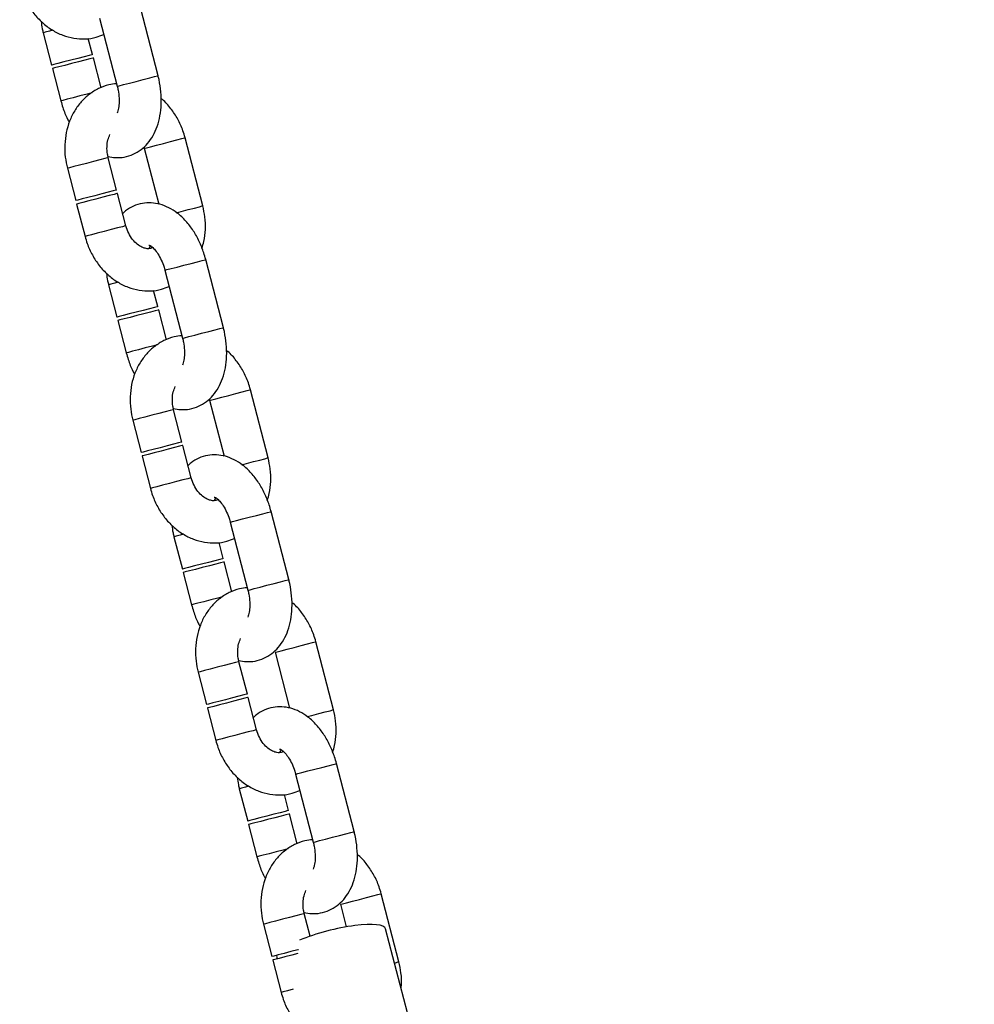
# Model space of a CAD drawing. Units: millimetres. Extents: x -11514 to 21780, y 783 to 29474.
# Drawn here: x 14872 to 15007, y 27520 to 27660 of the extents above; entities that cross this region are included whole.
import ezdxf

# ---------------------------------------------------------------- set-up
doc = ezdxf.new("R2010")
doc.units = ezdxf.units.MM

msp = doc.modelspace()

# ---------------------------------------------------------------- linework, layer by layer
at = {"color": 7, "linetype": 'Continuous', "lineweight": 25}
for p, q in [((14891.398, 27651.793), (14888.887, 27661.472)), ((14883.079, 27659.966), (14885.59, 27650.286)), ((14875.075, 27657.889), (14876.268, 27653.291)), ((14882.075, 27654.798), (14881.481, 27657.091)), ((14883.299, 27650.083), (14882.201, 27654.314)), ((14876.393, 27652.807), (14877.586, 27648.21)), ((14897.758, 27633.294), (14895.247, 27642.974)), ((14889.44, 27641.467), (14891.496, 27633.542)), ((14885.509, 27635.54), (14884.317, 27640.138)), ((14878.509, 27638.632), (14879.702, 27634.034)), ((14886.828, 27630.459), (14885.635, 27635.056)), ((14879.827, 27633.55), (14881.02, 27628.952)), ((14890.138, 27627.232), (14890.263, 27627.566)), ((14900.689, 27615.978), (14898.178, 27625.658)), ((14892.37, 27624.151), (14894.881, 27614.472)), ((14884.366, 27622.075), (14885.559, 27617.477)), ((14891.367, 27618.984), (14890.772, 27621.277)), ((14892.59, 27614.269), (14891.492, 27618.5)), ((14885.684, 27616.993), (14886.877, 27612.395)), ((14907.05, 27597.48), (14904.538, 27607.159)), ((14894.8, 27599.726), (14893.608, 27604.324)), ((14898.731, 27605.653), (14900.787, 27597.727)), ((14887.8, 27602.817), (14888.993, 27598.219)), ((14896.119, 27594.644), (14894.926, 27599.242)), ((14889.118, 27597.735), (14890.311, 27593.138)), ((14899.429, 27591.418), (14899.553, 27591.752)), ((14909.98, 27580.164), (14907.469, 27589.843)), ((14901.661, 27588.337), (14904.172, 27578.657)), ((14893.657, 27586.26), (14894.85, 27581.662)), ((14900.658, 27583.169), (14900.063, 27585.462)), ((14901.881, 27578.454), (14900.783, 27582.685)), ((14894.975, 27581.178), (14896.168, 27576.581)), ((14916.341, 27561.665), (14913.829, 27571.345)), ((14908.022, 27569.838), (14910.078, 27561.913)), ((14904.092, 27563.912), (14902.899, 27568.509)), ((14897.091, 27567.003), (14898.284, 27562.405)), ((14905.41, 27558.83), (14904.217, 27563.428)), ((14898.409, 27561.921), (14899.602, 27557.323)), ((14908.72, 27555.603), (14908.845, 27555.937)), ((14919.271, 27544.349), (14916.76, 27554.029)), ((14910.952, 27552.522), (14913.463, 27542.843)), ((14902.948, 27550.446), (14904.141, 27545.848)), ((14909.949, 27547.355), (14909.354, 27549.648)), ((14911.172, 27542.64), (14910.074, 27546.871)), ((14904.267, 27545.364), (14905.459, 27540.766)), ((14925.631, 27525.851), (14923.12, 27535.531)), ((14917.313, 27534.024), (14918.144, 27530.818)), ((14913.021, 27529.489), (14912.19, 27532.695)), ((14906.382, 27531.188), (14907.575, 27526.59)), ((15173.897, 26566.278), (14923.75, 27530.528)), ((14907.7, 27526.106), (14908.893, 27521.509)), ((14908.263, 27526.511), (14908.326, 27526.269))]:
    msp.add_line(p, q, dxfattribs=at)
at = {"color": 8, "linetype": 'Continuous', "lineweight": 25, "flags": 128}
for points in [[(14876.429, 27658.24), (14875.969, 27658.121), (14875.374, 27657.967), (14875.092, 27657.894), (14875.075, 27657.889)], [(14885.59, 27650.286), (14885.607, 27650.29), (14885.888, 27650.363), (14886.484, 27650.518), (14887.322, 27650.735), (14888.302, 27650.989), (14889.304, 27651.25), (14890.209, 27651.484)], [(14890.209, 27651.484), (14890.907, 27651.665), (14891.314, 27651.771), (14891.398, 27651.793)], [(14881.969, 27649.347), (14881.3, 27649.173), (14880.298, 27648.913), (14879.318, 27648.659), (14878.48, 27648.442), (14877.885, 27648.287), (14877.603, 27648.214), (14877.586, 27648.21)], [(14889.44, 27641.467), (14889.457, 27641.472), (14889.738, 27641.545), (14890.334, 27641.699), (14891.172, 27641.917), (14892.151, 27642.171), (14893.154, 27642.431), (14894.059, 27642.665), (14894.757, 27642.847), (14895.164, 27642.952), (14895.247, 27642.974)], [(14884.317, 27640.138), (14884.233, 27640.117), (14883.826, 27640.011), (14883.128, 27639.83), (14882.223, 27639.595), (14881.221, 27639.335), (14880.241, 27639.081), (14879.403, 27638.864), (14878.807, 27638.709), (14878.526, 27638.636), (14878.509, 27638.632)], [(14894.011, 27632.322), (14894.662, 27632.491), (14895.665, 27632.751), (14896.57, 27632.986), (14897.268, 27633.167), (14897.675, 27633.273), (14897.758, 27633.294)], [(14886.828, 27630.459), (14886.744, 27630.437), (14886.337, 27630.331), (14885.639, 27630.15), (14884.734, 27629.916), (14883.732, 27629.655), (14882.752, 27629.401), (14881.914, 27629.184), (14881.319, 27629.029), (14881.037, 27628.956), (14881.02, 27628.952)], [(14892.37, 27624.151), (14892.387, 27624.156), (14892.668, 27624.229), (14893.264, 27624.383), (14894.102, 27624.6), (14895.081, 27624.855), (14896.084, 27625.115), (14896.989, 27625.349)], [(14896.989, 27625.349), (14897.687, 27625.53), (14898.094, 27625.636), (14898.178, 27625.658)], [(14885.719, 27622.426), (14885.26, 27622.307), (14884.664, 27622.152), (14884.383, 27622.079), (14884.366, 27622.075)], [(14894.881, 27614.472), (14894.898, 27614.476), (14895.179, 27614.549), (14895.775, 27614.703), (14896.613, 27614.921), (14897.592, 27615.175), (14898.595, 27615.435), (14899.5, 27615.67)], [(14899.5, 27615.67), (14900.198, 27615.851), (14900.605, 27615.956), (14900.689, 27615.978)], [(14891.26, 27613.532), (14890.591, 27613.359), (14889.589, 27613.099), (14888.609, 27612.845), (14887.771, 27612.627), (14887.175, 27612.473), (14886.894, 27612.4), (14886.877, 27612.395)], [(14898.731, 27605.653), (14898.748, 27605.657), (14899.029, 27605.73), (14899.625, 27605.885), (14900.463, 27606.102), (14901.442, 27606.356), (14902.445, 27606.616), (14903.35, 27606.851), (14904.048, 27607.032), (14904.455, 27607.138), (14904.538, 27607.159)], [(14893.608, 27604.324), (14893.524, 27604.302), (14893.117, 27604.196), (14892.419, 27604.015), (14891.514, 27603.781), (14890.511, 27603.521), (14889.532, 27603.266), (14888.694, 27603.049), (14888.098, 27602.894), (14887.817, 27602.822), (14887.8, 27602.817)], [(14903.302, 27596.508), (14903.953, 27596.677), (14904.956, 27596.937), (14905.861, 27597.171), (14906.559, 27597.353), (14906.966, 27597.458), (14907.05, 27597.48)], [(14896.119, 27594.644), (14896.035, 27594.622), (14895.628, 27594.517), (14894.93, 27594.336), (14894.025, 27594.101), (14893.022, 27593.841), (14892.043, 27593.587), (14891.205, 27593.369), (14890.609, 27593.215), (14890.328, 27593.142), (14890.311, 27593.138)], [(14901.661, 27588.337), (14901.678, 27588.341), (14901.959, 27588.414), (14902.555, 27588.569), (14903.393, 27588.786), (14904.372, 27589.04), (14905.375, 27589.3), (14906.28, 27589.535)], [(14906.28, 27589.535), (14906.978, 27589.716), (14907.385, 27589.822), (14907.469, 27589.843)], [(14895.01, 27586.611), (14894.551, 27586.492), (14893.955, 27586.338), (14893.674, 27586.265), (14893.657, 27586.26)], [(14904.172, 27578.657), (14904.189, 27578.662), (14904.47, 27578.734), (14905.066, 27578.889), (14905.904, 27579.106), (14906.883, 27579.36), (14907.886, 27579.621), (14908.791, 27579.855)], [(14908.791, 27579.855), (14909.489, 27580.036), (14909.896, 27580.142), (14909.98, 27580.164)], [(14900.551, 27577.718), (14899.882, 27577.544), (14898.88, 27577.284), (14897.9, 27577.03), (14897.062, 27576.813), (14896.467, 27576.658), (14896.185, 27576.585), (14896.168, 27576.581)], [(14908.022, 27569.838), (14908.039, 27569.843), (14908.32, 27569.916), (14908.916, 27570.07), (14909.754, 27570.288), (14910.733, 27570.542), (14911.736, 27570.802), (14912.641, 27571.037), (14913.339, 27571.218), (14913.746, 27571.323), (14913.829, 27571.345)], [(14902.899, 27568.509), (14902.815, 27568.488), (14902.408, 27568.382), (14901.71, 27568.201), (14900.805, 27567.966), (14899.802, 27567.706), (14898.823, 27567.452), (14897.985, 27567.235), (14897.389, 27567.08), (14897.108, 27567.007), (14897.091, 27567.003)], [(14912.593, 27560.693), (14913.244, 27560.862), (14914.247, 27561.122), (14915.152, 27561.357), (14915.85, 27561.538), (14916.257, 27561.644), (14916.341, 27561.665)], [(14905.41, 27558.83), (14905.326, 27558.808), (14904.919, 27558.702), (14904.221, 27558.521), (14903.316, 27558.287), (14902.314, 27558.027), (14901.334, 27557.772), (14900.496, 27557.555), (14899.9, 27557.4), (14899.619, 27557.327), (14899.602, 27557.323)], [(14915.571, 27553.72), (14916.269, 27553.902), (14916.676, 27554.007), (14916.76, 27554.029)], [(14910.952, 27552.522), (14910.969, 27552.527), (14911.25, 27552.6), (14911.846, 27552.754), (14912.684, 27552.972), (14913.663, 27553.226), (14914.666, 27553.486), (14915.571, 27553.72)], [(14904.302, 27550.797), (14903.842, 27550.678), (14903.247, 27550.523), (14902.965, 27550.45), (14902.948, 27550.446)], [(14918.082, 27544.041), (14918.78, 27544.222), (14919.187, 27544.327), (14919.271, 27544.349)], [(14913.463, 27542.843), (14913.48, 27542.847), (14913.761, 27542.92), (14914.357, 27543.075), (14915.195, 27543.292), (14916.175, 27543.546), (14917.177, 27543.806), (14918.082, 27544.041)], [(14909.842, 27541.903), (14909.173, 27541.73), (14908.171, 27541.47), (14907.191, 27541.216), (14906.353, 27540.998), (14905.758, 27540.844), (14905.476, 27540.771), (14905.459, 27540.766)], [(14917.313, 27534.024), (14917.33, 27534.028), (14917.611, 27534.101), (14918.207, 27534.256), (14919.045, 27534.473), (14920.024, 27534.727), (14921.027, 27534.987), (14921.932, 27535.222), (14922.63, 27535.403), (14923.037, 27535.509), (14923.12, 27535.531)], [(14912.19, 27532.695), (14912.106, 27532.673), (14911.699, 27532.567), (14911.001, 27532.386), (14910.096, 27532.152), (14909.094, 27531.892), (14908.114, 27531.637), (14907.276, 27531.42), (14906.68, 27531.266), (14906.399, 27531.193), (14906.382, 27531.188)], [(14925.006, 27525.689), (14925.141, 27525.724), (14925.548, 27525.829), (14925.631, 27525.851)], [(14910.603, 27521.952), (14909.787, 27521.741), (14909.192, 27521.586), (14908.91, 27521.513), (14908.893, 27521.509)]]:
    msp.add_lwpolyline(points, dxfattribs=at)
at = {"color": 7, "linetype": 'Continuous', "lineweight": 25, "flags": 128}
for points in [[(14882.075, 27654.798), (14881.992, 27654.776), (14881.585, 27654.671), (14880.887, 27654.49), (14879.982, 27654.255), (14878.979, 27653.995), (14878, 27653.741), (14877.162, 27653.523), (14876.566, 27653.369), (14876.285, 27653.296), (14876.268, 27653.291)], [(14882.201, 27654.314), (14882.117, 27654.292), (14881.71, 27654.187), (14881.012, 27654.006), (14880.108, 27653.771), (14879.105, 27653.511), (14878.125, 27653.257), (14877.287, 27653.039), (14876.692, 27652.885), (14876.41, 27652.812), (14876.393, 27652.807)], [(14885.509, 27635.54), (14885.426, 27635.519), (14885.019, 27635.413), (14884.321, 27635.232), (14883.416, 27634.997), (14882.413, 27634.737), (14881.434, 27634.483), (14880.596, 27634.266), (14880, 27634.111), (14879.719, 27634.038), (14879.702, 27634.034)], [(14885.635, 27635.056), (14885.551, 27635.035), (14885.144, 27634.929), (14884.446, 27634.748), (14883.541, 27634.513), (14882.539, 27634.253), (14881.559, 27633.999), (14880.721, 27633.782), (14880.126, 27633.627), (14879.844, 27633.554), (14879.827, 27633.55)], [(14891.367, 27618.984), (14891.283, 27618.962), (14890.876, 27618.856), (14890.178, 27618.675), (14889.273, 27618.44), (14888.27, 27618.18), (14887.291, 27617.926), (14886.453, 27617.709), (14885.857, 27617.554), (14885.576, 27617.481), (14885.559, 27617.477)], [(14891.492, 27618.5), (14891.408, 27618.478), (14891.001, 27618.372), (14890.303, 27618.191), (14889.399, 27617.956), (14888.396, 27617.696), (14887.417, 27617.442), (14886.578, 27617.225), (14885.983, 27617.07), (14885.701, 27616.997), (14885.684, 27616.993)], [(14894.8, 27599.726), (14894.717, 27599.704), (14894.31, 27599.599), (14893.612, 27599.418), (14892.707, 27599.183), (14891.704, 27598.923), (14890.725, 27598.669), (14889.887, 27598.451), (14889.291, 27598.297), (14889.01, 27598.224), (14888.993, 27598.219)], [(14894.926, 27599.242), (14894.842, 27599.22), (14894.435, 27599.115), (14893.737, 27598.934), (14892.832, 27598.699), (14891.83, 27598.439), (14890.85, 27598.185), (14890.012, 27597.967), (14889.417, 27597.813), (14889.135, 27597.74), (14889.118, 27597.735)], [(14900.658, 27583.169), (14900.574, 27583.147), (14900.167, 27583.042), (14899.469, 27582.861), (14898.564, 27582.626), (14897.561, 27582.366), (14896.582, 27582.112), (14895.744, 27581.894), (14895.148, 27581.74), (14894.867, 27581.667), (14894.85, 27581.662)], [(14900.783, 27582.685), (14900.699, 27582.663), (14900.292, 27582.558), (14899.594, 27582.377), (14898.689, 27582.142), (14897.687, 27581.882), (14896.707, 27581.628), (14895.869, 27581.41), (14895.274, 27581.256), (14894.992, 27581.183), (14894.975, 27581.178)], [(14904.092, 27563.912), (14904.008, 27563.89), (14903.601, 27563.784), (14902.903, 27563.603), (14901.998, 27563.368), (14900.995, 27563.108), (14900.016, 27562.854), (14899.178, 27562.637), (14898.582, 27562.482), (14898.301, 27562.409), (14898.284, 27562.405)], [(14904.217, 27563.428), (14904.133, 27563.406), (14903.726, 27563.3), (14903.028, 27563.119), (14902.123, 27562.884), (14901.121, 27562.624), (14900.141, 27562.37), (14899.303, 27562.153), (14898.708, 27561.998), (14898.426, 27561.925), (14898.409, 27561.921)], [(14909.949, 27547.355), (14909.865, 27547.333), (14909.458, 27547.227), (14908.76, 27547.046), (14907.855, 27546.812), (14906.852, 27546.551), (14905.873, 27546.297), (14905.035, 27546.08), (14904.439, 27545.925), (14904.158, 27545.852), (14904.141, 27545.848)], [(14910.074, 27546.871), (14909.99, 27546.849), (14909.584, 27546.743), (14908.885, 27546.562), (14907.981, 27546.328), (14906.978, 27546.067), (14905.998, 27545.813), (14905.16, 27545.596), (14904.565, 27545.441), (14904.283, 27545.368), (14904.267, 27545.364)], [(14911.345, 27527.568), (14911.289, 27527.554), (14910.286, 27527.294), (14909.307, 27527.04), (14908.469, 27526.822), (14907.873, 27526.668), (14907.592, 27526.595), (14907.575, 27526.59)], [(14911.266, 27527.031), (14910.412, 27526.81), (14909.432, 27526.556), (14908.594, 27526.338), (14907.999, 27526.184), (14907.717, 27526.111), (14907.7, 27526.106)]]:
    msp.add_lwpolyline(points, dxfattribs=at)
at = {"color": 7, "linetype": 'Continuous', "lineweight": 25}
for major_axis, ratio, start_param, end_param in [((7.744, 2.009), 0.2236493, 0, 2.1295685), ((7.744, 2.009), 0.2236493, 3.0014063, 3.1415927), ((-4.716, 18.178), 0.425991, 1.5707963, 1.5841089)]:
    msp.add_ellipse((14916.007, 27528.52), major_axis=major_axis, ratio=ratio, start_param=start_param, end_param=end_param, dxfattribs=at)
for points, knots in [([(14871.729, 27664.766), (14871.826, 27664.431), (14872.089, 27663.518), (14872.735, 27662.101), (14873.715, 27660.602), (14874.917, 27659.303), (14876.302, 27658.255), (14877.821, 27657.501), (14879.419, 27657.066), (14881.026, 27656.976), (14882.473, 27657.162), (14883.318, 27657.509), (14883.678, 27657.657)], [0, 0, 0, 0, 0.0630653, 0.1717024, 0.2808353, 0.3902067, 0.4994479, 0.6079425, 0.7149728, 0.8201071, 0.9233403, 1, 1, 1, 1]), ([(14874.772, 27659.535), (14874.819, 27659.173), (14874.89, 27658.62), (14875.028, 27658.077), (14875.075, 27657.889)], [0, 0, 0, 0, 0.65572, 1, 1, 1, 1]), ([(14885.496, 27650.649), (14885.125, 27650.608), (14884.239, 27650.51), (14882.921, 27649.993), (14881.598, 27649.181), (14880.45, 27648.107), (14879.503, 27646.817), (14878.783, 27645.338), (14878.308, 27643.712), (14878.103, 27641.985), (14878.155, 27640.265), (14878.395, 27639.158), (14878.509, 27638.632)], [0, 0, 0, 0, 0.0735438, 0.1754109, 0.2766169, 0.3779568, 0.4802267, 0.5838987, 0.6890544, 0.7954742, 0.9028262, 1, 1, 1, 1]), ([(14884.277, 27640.324), (14884.634, 27640.252), (14885.4, 27640.095), (14886.632, 27640.191), (14887.875, 27640.57), (14889.002, 27641.246), (14889.953, 27642.15), (14890.728, 27643.264), (14891.32, 27644.58), (14891.715, 27646.084), (14891.892, 27647.737), (14891.84, 27649.476), (14891.632, 27650.842), (14891.444, 27651.605), (14891.398, 27651.793)], [0, 0, 0, 0, 0.0703339, 0.1509753, 0.2367406, 0.3202855, 0.4036052, 0.4893716, 0.5794335, 0.6740847, 0.7717545, 0.8700588, 0.9681281, 1, 1, 1, 1]), ([(14885.59, 27650.286), (14885.635, 27650.098), (14885.769, 27649.537), (14885.877, 27648.6), (14885.857, 27647.597), (14885.722, 27646.84), (14885.608, 27646.571), (14885.562, 27646.464)], [0, 0, 0, 0, 0.1234099, 0.3680825, 0.6092998, 0.8438472, 1, 1, 1, 1]), ([(14877.586, 27648.21), (14877.675, 27647.898), (14877.926, 27647.014), (14878.316, 27645.971), (14878.692, 27645.319), (14878.781, 27645.164)], [0, 0, 0, 0, 0.29389, 0.8324648, 1, 1, 1, 1]), ([(14895.247, 27642.974), (14895.151, 27643.309), (14894.887, 27644.222), (14894.244, 27645.643), (14893.251, 27647.123), (14892.427, 27648.104), (14891.897, 27648.496), (14891.831, 27648.545)], [0, 0, 0, 0, 0.1554316, 0.423135, 0.692076, 0.9616052, 1, 1, 1, 1]), ([(14884.317, 27640.138), (14884.279, 27640.303), (14884.159, 27640.822), (14884.109, 27641.706), (14884.234, 27642.692), (14884.448, 27643.195), (14884.551, 27643.438)], [0, 0, 0, 0, 0.1375301, 0.43180051, 0.72553247, 1, 1, 1, 1]), ([(14898.178, 27625.658), (14898.09, 27625.971), (14897.841, 27626.857), (14897.271, 27628.263), (14896.418, 27629.797), (14895.375, 27631.166), (14894.204, 27632.265), (14892.959, 27633.061), (14891.701, 27633.553), (14890.425, 27633.761), (14889.131, 27633.683), (14887.895, 27633.289), (14886.951, 27632.768), (14886.512, 27632.328), (14886.378, 27632.194)], [0, 0, 0, 0, 0.0536111, 0.1518586, 0.251155, 0.3521018, 0.4550888, 0.5454761, 0.6313977, 0.7137925, 0.7943378, 0.8800112, 0.9634438, 1, 1, 1, 1]), ([(14897.633, 27627.264), (14897.735, 27627.58), (14898.01, 27628.438), (14898.157, 27629.944), (14898.115, 27631.66), (14897.873, 27632.768), (14897.758, 27633.294)], [0, 0, 0, 0, 0.1665353, 0.451785, 0.7395335, 1, 1, 1, 1]), ([(14890.629, 27627.361), (14890.524, 27627.313), (14890.243, 27627.184), (14889.76, 27627.19), (14889.112, 27627.374), (14888.427, 27627.795), (14887.764, 27628.468), (14887.177, 27629.378), (14886.946, 27630.094), (14886.828, 27630.459)], [0, 0, 0, 0, 0.10288529, 0.27579062, 0.42289209, 0.56112213, 0.70791664, 0.85145374, 1, 1, 1, 1]), ([(14881.02, 27628.952), (14881.117, 27628.617), (14881.38, 27627.704), (14882.026, 27626.287), (14883.006, 27624.787), (14884.209, 27623.489), (14885.593, 27622.441), (14887.112, 27621.686), (14888.71, 27621.252), (14890.317, 27621.162), (14891.764, 27621.347), (14892.609, 27621.695), (14892.969, 27621.843)], [0, 0, 0, 0, 0.063065, 0.1716951, 0.2808275, 0.390208, 0.4994528, 0.6079318, 0.7149745, 0.8200956, 0.9233283, 1, 1, 1, 1]), ([(14890.097, 27627.723), (14890.117, 27627.72), (14890.158, 27627.712), (14890.523, 27627.493), (14891.005, 27627.01), (14891.516, 27626.289), (14891.978, 27625.376), (14892.244, 27624.624), (14892.354, 27624.212), (14892.37, 27624.151)], [0, 0, 0, 0, 0.1553575, 0.3189482, 0.4774225, 0.6392502, 0.8066309, 0.9716436, 1, 1, 1, 1]), ([(14884.063, 27623.72), (14884.11, 27623.358), (14884.181, 27622.806), (14884.319, 27622.262), (14884.366, 27622.075)], [0, 0, 0, 0, 0.655744, 1, 1, 1, 1]), ([(14893.568, 27604.51), (14893.925, 27604.437), (14894.691, 27604.28), (14895.923, 27604.377), (14897.166, 27604.756), (14898.293, 27605.431), (14899.244, 27606.336), (14900.018, 27607.45), (14900.612, 27608.765), (14901.006, 27610.269), (14901.184, 27611.923), (14901.131, 27613.661), (14900.923, 27615.027), (14900.735, 27615.791), (14900.689, 27615.978)], [0, 0, 0, 0, 0.0703346, 0.1509758, 0.2367533, 0.3202855, 0.4036169, 0.4893766, 0.5794378, 0.6740915, 0.7717562, 0.8700666, 0.9681312, 1, 1, 1, 1]), ([(14894.787, 27614.835), (14894.416, 27614.794), (14893.53, 27614.696), (14892.212, 27614.178), (14890.889, 27613.366), (14889.741, 27612.293), (14888.795, 27611.002), (14888.074, 27609.524), (14887.599, 27607.897), (14887.394, 27606.17), (14887.446, 27604.451), (14887.686, 27603.343), (14887.8, 27602.817)], [0, 0, 0, 0, 0.0735443, 0.1754121, 0.2766222, 0.3779628, 0.4802253, 0.5838919, 0.689055, 0.7954755, 0.9028282, 1, 1, 1, 1]), ([(14894.881, 27614.472), (14894.926, 27614.283), (14895.06, 27613.722), (14895.168, 27612.785), (14895.148, 27611.783), (14895.013, 27611.025), (14894.899, 27610.757), (14894.853, 27610.65)], [0, 0, 0, 0, 0.1234196, 0.368065, 0.6092795, 0.8438489, 1, 1, 1, 1]), ([(14904.538, 27607.159), (14904.442, 27607.495), (14904.178, 27608.407), (14903.536, 27609.829), (14902.542, 27611.308), (14901.718, 27612.289), (14901.188, 27612.681), (14901.122, 27612.73)], [0, 0, 0, 0, 0.1554155, 0.423106, 0.6920485, 0.9616152, 1, 1, 1, 1]), ([(14886.877, 27612.395), (14886.966, 27612.083), (14887.217, 27611.199), (14887.607, 27610.156), (14887.983, 27609.504), (14888.072, 27609.35)], [0, 0, 0, 0, 0.29392214, 0.83246613, 1, 1, 1, 1]), ([(14893.608, 27604.324), (14893.57, 27604.489), (14893.45, 27605.008), (14893.399, 27605.892), (14893.525, 27606.878), (14893.739, 27607.381), (14893.842, 27607.623)], [0, 0, 0, 0, 0.13754667, 0.4317924, 0.72556817, 1, 1, 1, 1]), ([(14907.469, 27589.843), (14907.381, 27590.156), (14907.132, 27591.042), (14906.562, 27592.448), (14905.709, 27593.983), (14904.666, 27595.351), (14903.495, 27596.45), (14902.25, 27597.247), (14900.992, 27597.739), (14899.716, 27597.946), (14898.422, 27597.868), (14897.187, 27597.474), (14896.242, 27596.953), (14895.803, 27596.513), (14895.669, 27596.379)], [0, 0, 0, 0, 0.0536109, 0.1518566, 0.2511463, 0.352105, 0.4550788, 0.5454753, 0.631388, 0.7137925, 0.794337, 0.8799994, 0.9634439, 1, 1, 1, 1]), ([(14906.924, 27591.45), (14907.026, 27591.766), (14907.301, 27592.624), (14907.448, 27594.13), (14907.405, 27595.846), (14907.164, 27596.953), (14907.05, 27597.48)], [0, 0, 0, 0, 0.1665247, 0.4517929, 0.739522, 1, 1, 1, 1]), ([(14899.92, 27591.546), (14899.815, 27591.498), (14899.534, 27591.369), (14899.051, 27591.375), (14898.403, 27591.559), (14897.718, 27591.981), (14897.055, 27592.654), (14896.468, 27593.563), (14896.237, 27594.28), (14896.119, 27594.644)], [0, 0, 0, 0, 0.1028957, 0.2758016, 0.4229009, 0.5611185, 0.7079225, 0.851457, 1, 1, 1, 1]), ([(14890.311, 27593.138), (14890.408, 27592.802), (14890.671, 27591.889), (14891.317, 27590.472), (14892.297, 27588.973), (14893.5, 27587.675), (14894.884, 27586.626), (14896.403, 27585.872), (14898.001, 27585.437), (14899.608, 27585.347), (14901.055, 27585.533), (14901.9, 27585.88), (14902.26, 27586.028)], [0, 0, 0, 0, 0.0630759, 0.1716999, 0.280832, 0.3902122, 0.4994568, 0.6079477, 0.7149772, 0.8200976, 0.9233431, 1, 1, 1, 1]), ([(14899.388, 27591.909), (14899.408, 27591.905), (14899.449, 27591.898), (14899.814, 27591.678), (14900.296, 27591.195), (14900.807, 27590.474), (14901.269, 27589.561), (14901.535, 27588.809), (14901.645, 27588.397), (14901.661, 27588.337)], [0, 0, 0, 0, 0.1553549, 0.3189475, 0.4774119, 0.6392663, 0.806645, 0.9716439, 1, 1, 1, 1]), ([(14893.354, 27587.906), (14893.401, 27587.544), (14893.472, 27586.991), (14893.61, 27586.447), (14893.657, 27586.26)], [0, 0, 0, 0, 0.6557224, 1, 1, 1, 1]), ([(14902.859, 27568.695), (14903.216, 27568.623), (14903.982, 27568.466), (14905.214, 27568.562), (14906.457, 27568.941), (14907.584, 27569.617), (14908.535, 27570.521), (14909.31, 27571.635), (14909.903, 27572.951), (14910.298, 27574.455), (14910.475, 27576.108), (14910.422, 27577.847), (14910.214, 27579.213), (14910.026, 27579.976), (14909.98, 27580.164)], [0, 0, 0, 0, 0.0703346, 0.150976, 0.2367517, 0.3202868, 0.4036143, 0.4893804, 0.5794367, 0.6740933, 0.7717628, 0.8700668, 0.9681313, 1, 1, 1, 1]), ([(14904.078, 27579.02), (14903.707, 27578.979), (14902.821, 27578.881), (14901.503, 27578.364), (14900.18, 27577.552), (14899.033, 27576.478), (14898.085, 27575.188), (14897.365, 27573.709), (14896.89, 27572.083), (14896.685, 27570.356), (14896.737, 27568.636), (14896.977, 27567.529), (14897.091, 27567.003)], [0, 0, 0, 0, 0.0735312, 0.1753989, 0.2766166, 0.3779519, 0.4802169, 0.5838895, 0.6890457, 0.7954731, 0.9028186, 1, 1, 1, 1]), ([(14904.172, 27578.657), (14904.217, 27578.469), (14904.351, 27577.908), (14904.459, 27576.971), (14904.439, 27575.968), (14904.304, 27575.211), (14904.19, 27574.942), (14904.144, 27574.835)], [0, 0, 0, 0, 0.1234428, 0.3680852, 0.6092968, 0.8438386, 1, 1, 1, 1]), ([(14896.168, 27576.581), (14896.257, 27576.269), (14896.508, 27575.385), (14896.898, 27574.342), (14897.274, 27573.69), (14897.363, 27573.535)], [0, 0, 0, 0, 0.29389, 0.8324648, 1, 1, 1, 1]), ([(14913.829, 27571.345), (14913.733, 27571.68), (14913.469, 27572.593), (14912.826, 27574.014), (14911.834, 27575.494), (14911.009, 27576.474), (14910.479, 27576.867), (14910.413, 27576.916)], [0, 0, 0, 0, 0.1554321, 0.4231365, 0.6920785, 0.961632, 1, 1, 1, 1]), ([(14902.899, 27568.509), (14902.861, 27568.675), (14902.741, 27569.193), (14902.69, 27570.077), (14902.816, 27571.063), (14903.03, 27571.566), (14903.134, 27571.809)], [0, 0, 0, 0, 0.1375409, 0.4317742, 0.7255376, 1, 1, 1, 1]), ([(14916.76, 27554.029), (14916.672, 27554.342), (14916.423, 27555.228), (14915.853, 27556.634), (14915, 27558.168), (14913.957, 27559.537), (14912.786, 27560.636), (14911.541, 27561.432), (14910.283, 27561.925), (14909.007, 27562.132), (14907.713, 27562.054), (14906.477, 27561.66), (14905.533, 27561.139), (14905.094, 27560.699), (14904.96, 27560.565)], [0, 0, 0, 0, 0.0536107, 0.1518512, 0.2511467, 0.3521051, 0.4550825, 0.545469, 0.6313899, 0.713784, 0.7943285, 0.8800013, 0.9634359, 1, 1, 1, 1]), ([(14916.215, 27555.635), (14916.317, 27555.951), (14916.592, 27556.809), (14916.738, 27558.315), (14916.697, 27560.031), (14916.455, 27561.139), (14916.341, 27561.665)], [0, 0, 0, 0, 0.1665184, 0.4517837, 0.7395132, 1, 1, 1, 1]), ([(14909.211, 27555.732), (14909.106, 27555.684), (14908.825, 27555.555), (14908.342, 27555.561), (14907.694, 27555.745), (14907.009, 27556.167), (14906.346, 27556.839), (14905.759, 27557.749), (14905.528, 27558.465), (14905.41, 27558.83)], [0, 0, 0, 0, 0.1028818, 0.2757996, 0.4228997, 0.5611097, 0.7079118, 0.8514444, 1, 1, 1, 1]), ([(14899.602, 27557.323), (14899.699, 27556.988), (14899.962, 27556.075), (14900.608, 27554.658), (14901.588, 27553.158), (14902.79, 27551.86), (14904.175, 27550.812), (14905.694, 27550.057), (14907.292, 27549.622), (14908.899, 27549.533), (14910.346, 27549.718), (14911.191, 27550.066), (14911.551, 27550.214)], [0, 0, 0, 0, 0.0630653, 0.1717024, 0.2808353, 0.3902067, 0.4994479, 0.6079425, 0.7149728, 0.8201071, 0.9233403, 1, 1, 1, 1]), ([(14908.679, 27556.094), (14908.699, 27556.091), (14908.74, 27556.083), (14909.105, 27555.863), (14909.587, 27555.381), (14910.098, 27554.66), (14910.56, 27553.747), (14910.826, 27552.995), (14910.936, 27552.583), (14910.952, 27552.522)], [0, 0, 0, 0, 0.1553555, 0.318948, 0.4774123, 0.639238, 0.8066166, 0.9716439, 1, 1, 1, 1]), ([(14902.646, 27552.091), (14902.692, 27551.729), (14902.763, 27551.177), (14902.901, 27550.633), (14902.948, 27550.446)], [0, 0, 0, 0, 0.65572, 1, 1, 1, 1]), ([(14912.15, 27532.881), (14912.507, 27532.808), (14913.273, 27532.652), (14914.505, 27532.748), (14915.748, 27533.127), (14916.875, 27533.802), (14917.826, 27534.707), (14918.601, 27535.82), (14919.194, 27537.136), (14919.588, 27538.64), (14919.766, 27540.294), (14919.713, 27542.032), (14919.505, 27543.398), (14919.317, 27544.162), (14919.271, 27544.349)], [0, 0, 0, 0, 0.070334, 0.1509753, 0.2367407, 0.3202857, 0.4036054, 0.4893718, 0.5794337, 0.6740907, 0.7717544, 0.8700588, 0.9681281, 1, 1, 1, 1]), ([(14913.369, 27543.206), (14912.998, 27543.165), (14912.112, 27543.067), (14910.794, 27542.549), (14909.471, 27541.737), (14908.323, 27540.664), (14907.376, 27539.373), (14906.656, 27537.895), (14906.181, 27536.268), (14905.976, 27534.541), (14906.028, 27532.822), (14906.268, 27531.714), (14906.382, 27531.188)], [0, 0, 0, 0, 0.0735438, 0.1754109, 0.2766169, 0.3779568, 0.4802267, 0.5838987, 0.6890544, 0.7954742, 0.9028262, 1, 1, 1, 1]), ([(14913.463, 27542.843), (14913.508, 27542.654), (14913.642, 27542.093), (14913.75, 27541.156), (14913.73, 27540.154), (14913.595, 27539.396), (14913.481, 27539.128), (14913.435, 27539.021)], [0, 0, 0, 0, 0.1234099, 0.3680825, 0.6092998, 0.8438472, 1, 1, 1, 1]), ([(14905.459, 27540.766), (14905.548, 27540.454), (14905.799, 27539.57), (14906.189, 27538.527), (14906.565, 27537.875), (14906.654, 27537.721)], [0, 0, 0, 0, 0.29389, 0.8324648, 1, 1, 1, 1]), ([(14923.12, 27535.531), (14923.024, 27535.866), (14922.76, 27536.778), (14922.117, 27538.2), (14921.124, 27539.679), (14920.3, 27540.66), (14919.77, 27541.052), (14919.704, 27541.101)], [0, 0, 0, 0, 0.15541727, 0.42312522, 0.69207084, 0.96160456, 1, 1, 1, 1]), ([(14912.19, 27532.695), (14912.152, 27532.86), (14912.032, 27533.379), (14911.982, 27534.263), (14912.107, 27535.249), (14912.321, 27535.752), (14912.424, 27535.994)], [0, 0, 0, 0, 0.1375301, 0.43180051, 0.72553247, 1, 1, 1, 1]), ([(14925.943, 27522.077), (14925.962, 27522.218), (14926.058, 27522.935), (14925.975, 27524.22), (14925.742, 27525.325), (14925.631, 27525.851)], [0, 0, 0, 0, 0.1130006, 0.5785712, 1, 1, 1, 1]), ([(14908.893, 27521.509), (14908.991, 27521.174), (14909.256, 27520.263), (14909.758, 27519.09), (14910.271, 27518.347), (14910.447, 27518.091)], [0, 0, 0, 0, 0.2757111, 0.7506264, 1, 1, 1, 1])]:
    msp.add_open_spline(points, degree=3, knots=knots, dxfattribs=at)

doc.saveas('drawing.dxf')
